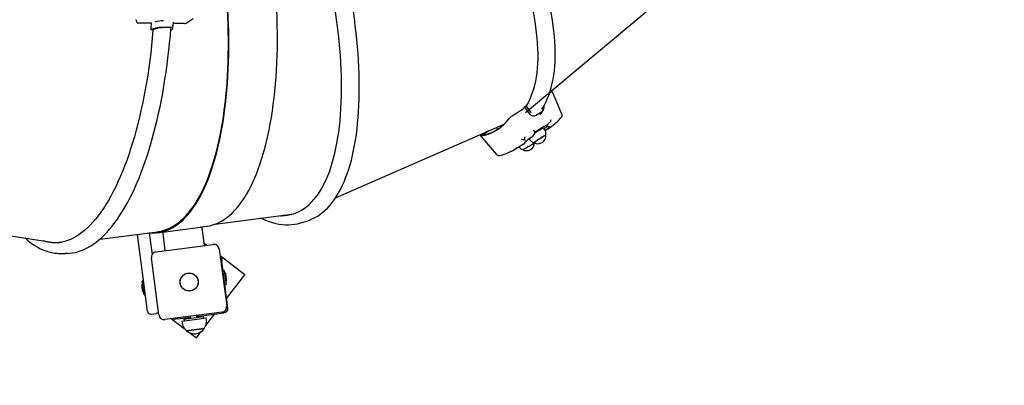
# Model space of a CAD drawing. Units: millimetres. Extents: x 3.6 to 20.1, y 5.1 to 16.4.
# Drawn here: x 9.5 to 10.9, y 8.7 to 9.2 of the extents above; entities that cross this region are included whole.
import ezdxf

# ---------------------------------------------------------------- set-up
doc = ezdxf.new("R2010")
doc.units = ezdxf.units.MM
doc.header["$LTSCALE"] = 110
doc.header["$PDSIZE"] = -1
doc.linetypes.add('SLD-Сплошная', pattern=[0])
doc.styles.get("Standard").update_dxf_attribs({"font": 'isocpeui.ttf'})
doc.dimstyles.new('ISO-25', dxfattribs={"dimtxt": 2.5, "dimasz": 2.5, "dimexe": 1.25, "dimexo": 0.625, "dimtad": 1, "dimtxsty": 'Standard', "dimcen": 2.5, "dimadec": 0, "dimazin": 0, "dimtfac": 1, "dimtmove": 0, "dimatfit": 3, "dimfxl": 1, "dimarcsym": 0})

# ---------------------------------------------------------------- blocks, each defined once
blk = doc.blocks.new('_D_10')
at = {"color": 0, "lineweight": -2, "transparency": 16777216}
for p, q in [((18.5545, 11.603), (18.5545, 5.117)), ((5.1817, 10.9249), (5.1817, 5.117)), ((18.2245, 5.227), (5.5117, 5.227))]:
    blk.add_line(p, q, dxfattribs=at)
at = {"color": 0, "transparency": 16777216}
for points in [[(5.5117, 5.282), (5.5117, 5.172), (5.1817, 5.227)], [(18.2245, 5.282), (18.2245, 5.172), (18.5545, 5.227)]]:
    blk.add_solid(points, dxfattribs=at)
at = {"layer": 'Defpoints', "color": 0, "transparency": 16777216}
for p in [(18.5545, 11.603), (5.1817, 10.9249), (5.1817, 5.227)]:
    blk.add_point(p, dxfattribs=at)
at = {"color": 0, "transparency": 16777216, "insert": (11.8681, 5.723), "char_height": 0.33, "attachment_point": 2}
blk.add_mtext('13,37м', dxfattribs=at)
blk = doc.blocks.new('*D14')
at = {"color": 0, "lineweight": -2, "transparency": 16777216}
for p, q in [((15.0668, 13.2862), (4.0168, 13.2862)), ((4.1268, 8.6744), (4.1268, 12.9562)), ((13.1177, 8.3444), (4.0168, 8.3444))]:
    blk.add_line(p, q, dxfattribs=at)
at = {"color": 0, "transparency": 16777216}
for points in [[(4.0718, 12.9562), (4.1818, 12.9562), (4.1268, 13.2862)], [(4.0718, 8.6744), (4.1818, 8.6744), (4.1268, 8.3444)]]:
    blk.add_solid(points, dxfattribs=at)
at = {"layer": 'Defpoints', "color": 0, "transparency": 16777216}
for p in [(4.1268, 13.2862), (15.0668, 13.2862), (13.1177, 8.3444)]:
    blk.add_point(p, dxfattribs=at)
at = {"color": 0, "transparency": 16777216, "insert": (3.8288, 10.8153), "char_height": 0.33, "attachment_point": 5, "rotation": 90}
blk.add_mtext('4,94м', dxfattribs=at)

msp = doc.modelspace()

# ---------------------------------------------------------------- linework, layer by layer
at = {"color": 7, "linetype": 'SLD-Сплошная'}
msp.add_line((10.2178, 9.0927), (10.476, 9.3087), dxfattribs=at)
at = {"color": 7, "linetype": 'SLD-Сплошная', "lineweight": 25}
for p, q in [((10.2548, 9.1236), (10.466, 9.3003)), ((9.6534, 9.2277), (9.6345, 9.2279)), ((9.7035, 9.2272), (9.6867, 9.2274)), ((9.7059, 9.2279), (9.7166, 9.2347)), ((9.6559, 9.2179), (9.6531, 9.2179)), ((9.6618, 9.2199), (9.6559, 9.2179)), ((9.6803, 9.2213), (9.671, 9.2214)), ((9.6833, 9.2176), (9.6829, 9.2176)), ((9.683, 9.2199), (9.683, 9.22)), ((9.6833, 9.2176), (9.6859, 9.2197)), ((10.2557, 9.1234), (10.2545, 9.1226)), ((10.2136, 9.0973), (10.1977, 9.0875)), ((10.2188, 9.1026), (10.2164, 9.1012)), ((10.2164, 9.1012), (10.2234, 9.0916)), ((10.2188, 9.1026), (10.2254, 9.0936)), ((10.2254, 9.0936), (10.2267, 9.0923)), ((10.2423, 9.0936), (10.2345, 9.0888)), ((10.2399, 9.0903), (10.2421, 9.0924)), ((10.2547, 9.078), (10.2552, 9.0786)), ((9.9313, 8.9639), (10.1856, 9.0752)), ((10.1627, 9.0652), (10.1524, 9.0588)), ((10.1593, 9.0637), (10.1525, 9.0595)), ((10.1737, 9.07), (10.1761, 9.0676)), ((10.1835, 9.0743), (10.1852, 9.0749)), ((10.2469, 9.067), (10.2453, 9.0694)), ((10.2475, 9.0658), (10.2541, 9.0698)), ((10.2502, 9.0732), (10.2503, 9.0731)), ((10.2512, 9.0742), (10.2503, 9.0734)), ((10.1503, 9.0575), (10.1743, 9.0295)), ((10.152, 9.0605), (10.1537, 9.0602)), ((10.2237, 9.053), (10.2242, 9.0522)), ((10.2267, 9.0552), (10.2268, 9.0552)), ((10.2012, 9.0371), (10.2138, 9.0449)), ((10.2167, 9.0468), (10.2169, 9.0469)), ((9.223, 8.9398), (9.5069, 8.8965)), ((9.7496, 8.9242), (9.8648, 8.9392)), ((9.8771, 8.9258), (9.8862, 8.9283)), ((9.6744, 8.9129), (9.7279, 8.9198)), ((9.7116, 8.9177), (9.7116, 8.9177)), ((9.7279, 8.9198), (9.7368, 8.921)), ((9.7335, 8.8923), (9.7301, 8.9181)), ((9.5756, 8.9015), (9.6632, 8.9129)), ((9.6411, 8.8433), (9.6325, 8.9089)), ((9.6503, 8.9112), (9.6547, 8.8782)), ((9.6634, 8.9114), (9.6744, 8.9129)), ((9.6706, 8.9104), (9.674, 8.8846)), ((9.6607, 8.8823), (9.7469, 8.8936)), ((9.7369, 8.8923), (9.7331, 8.8952)), ((9.7559, 8.8867), (9.7672, 8.8004)), ((9.5147, 8.8802), (9.5241, 8.8801)), ((9.665, 8.7871), (9.6538, 8.8734)), ((9.7946, 8.8479), (9.7572, 8.8766)), ((9.7577, 8.873), (9.7592, 8.8732)), ((9.7592, 8.8732), (9.7598, 8.8682)), ((9.769, 8.7981), (9.7598, 8.8682)), ((9.7634, 8.8545), (9.7616, 8.8543)), ((9.7634, 8.8545), (9.7662, 8.8334)), ((9.6476, 8.7929), (9.6411, 8.8433)), ((9.7666, 8.8442), (9.7661, 8.8477)), ((9.767, 8.8408), (9.7666, 8.8442)), ((9.7671, 8.8122), (9.7946, 8.8479)), ((9.639, 8.8311), (9.6392, 8.83)), ((9.6392, 8.83), (9.6399, 8.8242)), ((9.6417, 8.8386), (9.6399, 8.8384)), ((9.6423, 8.8201), (9.6399, 8.8384)), ((9.7644, 8.8332), (9.7662, 8.8334)), ((9.6426, 8.8173), (9.6423, 8.8201)), ((9.6426, 8.8173), (9.6444, 8.8175)), ((9.6532, 8.7886), (9.6612, 8.7896)), ((9.7603, 8.7915), (9.674, 8.7802)), ((9.6841, 8.7815), (9.703, 8.7669)), ((9.6879, 8.7805), (9.6877, 8.782)), ((9.6929, 8.7811), (9.6879, 8.7805)), ((9.6929, 8.7811), (9.7124, 8.7837)), ((9.6994, 8.778), (9.7263, 8.7815)), ((9.7027, 8.7809), (9.7324, 8.7848)), ((9.7027, 8.7809), (9.703, 8.7784)), ((9.7124, 8.7833), (9.7055, 8.7824)), ((9.7058, 8.7828), (9.7055, 8.7824)), ((9.7055, 8.7824), (9.7056, 8.7818)), ((9.7125, 8.7827), (9.7056, 8.7818)), ((9.7056, 8.7818), (9.7062, 8.7814)), ((9.7122, 8.7852), (9.7126, 8.7822)), ((9.7225, 8.7835), (9.7221, 8.7865)), ((9.7223, 8.785), (9.7629, 8.7903)), ((9.7293, 8.7855), (9.7223, 8.7846)), ((9.7294, 8.7849), (9.7224, 8.784)), ((9.7263, 8.7815), (9.7363, 8.7828)), ((9.7293, 8.7855), (9.7288, 8.7858)), ((9.7288, 8.7843), (9.7294, 8.7849)), ((9.7294, 8.7849), (9.7293, 8.7855)), ((9.7327, 8.7823), (9.7324, 8.7848)), ((9.7357, 8.7714), (9.7489, 8.7885)), ((9.7367, 8.7798), (9.7363, 8.7828)), ((9.6994, 8.778), (9.6998, 8.775)), ((9.7331, 8.7667), (9.7066, 8.7633)), ((9.7066, 8.7633), (9.7259, 8.7658)), ((9.7259, 8.7658), (9.7331, 8.7667)), ((9.7122, 8.7598), (9.7214, 8.7528)), ((9.7214, 8.7528), (9.7284, 8.7619))]:
    msp.add_line(p, q, dxfattribs=at)
at = {"color": 7, "linetype": 'SLD-Сплошная', "lineweight": 25, "flags": 128}
for points in [[(10.2425, 9.0978), (10.2441, 9.1001), (10.2467, 9.1046), (10.2491, 9.1094), (10.2514, 9.1144), (10.2535, 9.1196), (10.2553, 9.1251), (10.257, 9.1308), (10.2584, 9.1368), (10.2597, 9.143), (10.2607, 9.1494), (10.2616, 9.156), (10.2622, 9.1628), (10.2627, 9.1698), (10.2629, 9.177), (10.2629, 9.1844), (10.2627, 9.1919), (10.2623, 9.1997), (10.2618, 9.2076), (10.261, 9.2157), (10.26, 9.2239), (10.2588, 9.2323), (10.2574, 9.2408), (10.2559, 9.2495), (10.2541, 9.2583), (10.2522, 9.2672), (10.25, 9.2763), (10.2477, 9.2855), (10.2451, 9.2947), (10.2424, 9.3041), (10.2395, 9.3136), (10.2365, 9.3231), (10.2332, 9.3327), (10.2298, 9.3425), (10.2262, 9.3522), (10.2224, 9.362), (10.2185, 9.3719), (10.2144, 9.3818), (10.2102, 9.3918), (10.2057, 9.4018), (10.2012, 9.4118), (10.1965, 9.4218), (10.1916, 9.4318), (10.1866, 9.4418), (10.1814, 9.4519), (10.1761, 9.4618), (10.1707, 9.4718), (10.1652, 9.4818), (10.1595, 9.4917), (10.1537, 9.5015), (10.1478, 9.5113), (10.1418, 9.5211), (10.1357, 9.5307), (10.1295, 9.5403), (10.1232, 9.5498), (10.1168, 9.5593), (10.1103, 9.5686), (10.1037, 9.5778), (10.0971, 9.5869), (10.0904, 9.5959), (10.0836, 9.6048), (10.0768, 9.6135), (10.0698, 9.6221), (10.0629, 9.6305), (10.0559, 9.6388), (10.0488, 9.647), (10.0418, 9.6549), (10.0347, 9.6628), (10.0275, 9.6704), (10.0204, 9.6778), (10.0132, 9.6851), (10.006, 9.6922), (9.9988, 9.699), (9.9916, 9.7057), (9.9845, 9.7122), (9.9773, 9.7184), (9.9702, 9.7245), (9.963, 9.7303), (9.9559, 9.7359), (9.9488, 9.7412), (9.9418, 9.7463), (9.9348, 9.7512), (9.9279, 9.7558), (9.921, 9.7602), (9.9141, 9.7643), (9.9073, 9.7682), (9.9006, 9.7719), (9.894, 9.7752), (9.8874, 9.7783), (9.8809, 9.7811), (9.8745, 9.7837), (9.8681, 9.786), (9.8619, 9.788), (9.8557, 9.7897), (9.8497, 9.7912), (9.8438, 9.7923), (9.838, 9.7932), (9.8323, 9.7938), (9.8267, 9.7941), (9.8213, 9.7941), (9.816, 9.7939), (9.8117, 9.7934)], [(9.9739, 9.6856), (9.9769, 9.6828), (9.9843, 9.6758), (9.9917, 9.6686), (9.9991, 9.6612), (10.0065, 9.6536), (10.0138, 9.6458), (10.0212, 9.6377), (10.0285, 9.6295), (10.0358, 9.6211), (10.043, 9.6125), (10.0502, 9.6038), (10.0573, 9.5949), (10.0644, 9.5858), (10.0714, 9.5766), (10.0783, 9.5673), (10.0851, 9.5578), (10.0919, 9.5482), (10.0985, 9.5385), (10.1051, 9.5287), (10.1116, 9.5188), (10.1179, 9.5088), (10.1241, 9.4988), (10.1303, 9.4887), (10.1362, 9.4785), (10.1421, 9.4682), (10.1478, 9.4579), (10.1534, 9.4476), (10.1588, 9.4373), (10.1641, 9.4269), (10.1692, 9.4166), (10.1742, 9.4062), (10.179, 9.3959), (10.1836, 9.3855), (10.1881, 9.3753), (10.1924, 9.365), (10.1965, 9.3548), (10.2004, 9.3446), (10.2041, 9.3346), (10.2077, 9.3246), (10.211, 9.3146), (10.2142, 9.3048), (10.2171, 9.2951), (10.2199, 9.2855), (10.2224, 9.276), (10.2247, 9.2666), (10.2269, 9.2573), (10.2288, 9.2482), (10.2305, 9.2393), (10.232, 9.2305), (10.2333, 9.2219), (10.2343, 9.2134), (10.2352, 9.2052), (10.2358, 9.1971), (10.2362, 9.1892), (10.2364, 9.1815), (10.2364, 9.174), (10.2361, 9.1668), (10.2357, 9.1597), (10.235, 9.1529), (10.2341, 9.1463), (10.233, 9.14), (10.2316, 9.1339), (10.2301, 9.1281), (10.2283, 9.1225), (10.2263, 9.1172), (10.2242, 9.1121), (10.2218, 9.1073), (10.2192, 9.1028), (10.2189, 9.1024)], [(9.89, 8.9296), (9.8921, 8.9303), (9.8963, 8.9321), (9.9004, 8.9342), (9.9045, 8.9365), (9.9084, 8.9392), (9.9122, 8.9422), (9.916, 8.9455), (9.9196, 8.9491), (9.9231, 8.9529), (9.9265, 8.9571), (9.9298, 8.9616), (9.9329, 8.9663), (9.9359, 8.9714), (9.9388, 8.9767), (9.9416, 8.9822), (9.9442, 8.9881), (9.9467, 8.9942), (9.9491, 9.0005), (9.9513, 9.0071), (9.9534, 9.014), (9.9553, 9.0211), (9.9571, 9.0284), (9.9587, 9.0359), (9.9602, 9.0437), (9.9616, 9.0516), (9.9628, 9.0598), (9.9639, 9.0682), (9.9648, 9.0767), (9.9656, 9.0855), (9.9662, 9.0944), (9.9667, 9.1036), (9.967, 9.1128), (9.9672, 9.1223), (9.9673, 9.1319), (9.9672, 9.1416), (9.9669, 9.1515), (9.9666, 9.1615), (9.966, 9.1717), (9.9654, 9.1819), (9.9645, 9.1923), (9.9636, 9.2028), (9.9625, 9.2134), (9.9612, 9.224), (9.9599, 9.2348), (9.9583, 9.2456), (9.9567, 9.2564), (9.9549, 9.2674), (9.953, 9.2784), (9.9509, 9.2894), (9.9487, 9.3003)], [(9.8483, 8.9371), (9.8499, 8.9371), (9.8546, 8.9373), (9.8591, 8.9378), (9.8635, 8.9387), (9.8679, 8.9399), (9.8721, 8.9414), (9.8763, 8.9433), (9.8803, 8.9455), (9.8843, 8.9481), (9.8881, 8.9509), (9.8918, 8.9542), (9.8954, 8.9577), (9.8989, 8.9615), (9.9023, 8.9657), (9.9055, 8.9702), (9.9086, 8.975), (9.9116, 8.9801), (9.9144, 8.9855), (9.9171, 8.9912), (9.9197, 8.9971), (9.9221, 9.0034), (9.9244, 9.01), (9.9265, 9.0168), (9.9285, 9.0239), (9.9304, 9.0313), (9.9321, 9.0389), (9.9336, 9.0467), (9.935, 9.0549), (9.9362, 9.0632), (9.9373, 9.0718), (9.9382, 9.0806), (9.939, 9.0896), (9.9396, 9.0988), (9.94, 9.1082), (9.9403, 9.1178), (9.9404, 9.1276), (9.9404, 9.1376), (9.9402, 9.1477), (9.9399, 9.158), (9.9394, 9.1684), (9.9387, 9.179), (9.9379, 9.1897), (9.9369, 9.2005), (9.9358, 9.2114), (9.9345, 9.2224), (9.933, 9.2335), (9.9314, 9.2447), (9.9297, 9.2559), (9.9278, 9.2672), (9.9257, 9.2786), (9.9235, 9.29), (9.9234, 9.2908)], [(9.6502, 8.9112), (9.6507, 8.9112), (9.6552, 8.9109), (9.6597, 8.9111), (9.6642, 8.9115), (9.6686, 8.9124), (9.673, 8.9135), (9.6773, 8.915), (9.6816, 8.9169), (9.6858, 8.9191), (9.69, 8.9217), (9.694, 8.9246), (9.698, 8.9278), (9.702, 8.9314), (9.7058, 8.9353), (9.7096, 8.9395), (9.7132, 8.9441), (9.7168, 8.949), (9.7203, 8.9542), (9.7237, 8.9597), (9.727, 8.9655), (9.7302, 8.9716), (9.7333, 8.978), (9.7362, 8.9847), (9.7391, 8.9917), (9.7419, 8.999), (9.7445, 9.0065), (9.747, 9.0144), (9.7494, 9.0224), (9.7517, 9.0308), (9.7539, 9.0393), (9.7559, 9.0481), (9.7578, 9.0572), (9.7596, 9.0664), (9.7612, 9.0759), (9.7628, 9.0856), (9.7641, 9.0954), (9.7654, 9.1055), (9.7665, 9.1157), (9.7675, 9.1261), (9.7683, 9.1367), (9.769, 9.1474), (9.7695, 9.1583), (9.77, 9.1693), (9.7702, 9.1804), (9.7704, 9.1916), (9.7704, 9.203), (9.7702, 9.2144), (9.7699, 9.2259), (9.7695, 9.2375), (9.769, 9.2491), (9.7683, 9.2596)], [(9.6632, 8.9129), (9.664, 8.913), (9.6684, 8.9138), (9.6728, 8.915), (9.6771, 8.9165), (9.6814, 8.9184), (9.6855, 8.9206), (9.6897, 8.9231), (9.6937, 8.926), (9.6977, 8.9292), (9.7016, 8.9328), (9.7054, 8.9367), (9.7092, 8.9409), (9.7128, 8.9454), (9.7164, 8.9503), (9.7199, 8.9555), (9.7233, 8.961), (9.7265, 8.9668), (9.7297, 8.9729), (9.7328, 8.9793), (9.7358, 8.9859), (9.7386, 8.9929), (9.7414, 9.0002), (9.744, 9.0077), (9.7465, 9.0155), (9.7489, 9.0235), (9.7512, 9.0318), (9.7533, 9.0403), (9.7554, 9.0491), (9.7573, 9.0581), (9.759, 9.0673), (9.7607, 9.0768), (9.7622, 9.0864), (9.7636, 9.0962), (9.7648, 9.1063), (9.7659, 9.1165), (9.7669, 9.1268), (9.7677, 9.1374), (9.7684, 9.148), (9.7689, 9.1588), (9.7694, 9.1698), (9.7696, 9.1809), (9.7698, 9.1921), (9.7698, 9.2033), (9.7696, 9.2147), (9.7693, 9.2262), (9.7689, 9.2377), (9.7684, 9.2493), (9.7678, 9.2595)], [(9.7368, 8.921), (9.7376, 8.9211), (9.7421, 8.9219), (9.7464, 8.9231), (9.7508, 8.9246), (9.755, 8.9265), (9.7592, 8.9287), (9.7634, 8.9313), (9.7674, 8.9342), (9.7714, 8.9374), (9.7754, 8.941), (9.7792, 8.9449), (9.783, 8.9491), (9.7866, 8.9537), (9.7902, 8.9585), (9.7937, 8.9637), (9.7971, 8.9693), (9.8004, 8.9751), (9.8036, 8.9812), (9.8067, 8.9876), (9.8097, 8.9943), (9.8125, 9.0013), (9.8153, 9.0086), (9.8179, 9.0161), (9.8204, 9.0239), (9.8229, 9.032), (9.8251, 9.0403), (9.8273, 9.0489), (9.8293, 9.0577), (9.8312, 9.0668), (9.833, 9.076), (9.8347, 9.0855), (9.8362, 9.0952), (9.8375, 9.105), (9.8388, 9.1151), (9.8399, 9.1253), (9.8409, 9.1357), (9.8417, 9.1463), (9.8424, 9.157), (9.843, 9.1679), (9.8434, 9.1789), (9.8437, 9.19), (9.8438, 9.2012), (9.8438, 9.2125), (9.8436, 9.224), (9.8434, 9.2355), (9.8429, 9.247), (9.8424, 9.2587), (9.8417, 9.2692)], [(9.6861, 9.2201), (9.6865, 9.2253), (9.6868, 9.2295)], [(9.6561, 9.2179), (9.656, 9.2171), (9.655, 9.2055), (9.6538, 9.1941), (9.6525, 9.1827), (9.6511, 9.1714), (9.6496, 9.1602), (9.648, 9.1491), (9.6462, 9.1382), (9.6443, 9.1274), (9.6423, 9.1167), (9.6402, 9.1062), (9.6379, 9.0959), (9.6356, 9.0857), (9.6331, 9.0758), (9.6306, 9.066), (9.6279, 9.0564), (9.6251, 9.0471), (9.6223, 9.0379), (9.6193, 9.029), (9.6163, 9.0203), (9.6131, 9.0119), (9.6099, 9.0037), (9.6066, 8.9957), (9.6032, 8.988), (9.5997, 8.9806), (9.5961, 8.9735), (9.5925, 8.9667), (9.5888, 8.9601), (9.585, 8.9538), (9.5812, 8.9479), (9.5773, 8.9422), (9.5733, 8.9369), (9.5693, 8.9318), (9.5653, 8.9271), (9.5611, 8.9227), (9.557, 8.9186), (9.5528, 8.9149), (9.5486, 8.9115), (9.5443, 8.9084), (9.54, 8.9057), (9.5357, 8.9033), (9.5314, 8.9013), (9.5271, 8.8996), (9.5227, 8.8982), (9.5183, 8.8972), (9.514, 8.8966), (9.5096, 8.8963), (9.5052, 8.8963), (9.5008, 8.8967), (9.4965, 8.8975), (9.4921, 8.8985), (9.4909, 8.8989)], [(9.5277, 8.8802), (9.5302, 8.8803), (9.5346, 8.8808), (9.539, 8.8817), (9.5434, 8.8829), (9.5478, 8.8844), (9.5522, 8.8862), (9.5566, 8.8883), (9.5609, 8.8907), (9.5653, 8.8935), (9.5696, 8.8965), (9.5738, 8.8999), (9.5781, 8.9036), (9.5823, 8.9076), (9.5864, 8.9119), (9.5905, 8.9165), (9.5945, 8.9214), (9.5985, 8.9266), (9.6024, 8.932), (9.6062, 8.9377), (9.61, 8.9437), (9.6137, 8.95), (9.6174, 8.9565), (9.621, 8.9633), (9.6245, 8.9703), (9.6279, 8.9776), (9.6312, 8.9851), (9.6345, 8.9929), (9.6376, 9.0009), (9.6407, 9.0091), (9.6437, 9.0175), (9.6467, 9.0261), (9.6495, 9.0349), (9.6522, 9.0439), (9.6549, 9.0531), (9.6574, 9.0625), (9.6598, 9.0721), (9.6622, 9.0818), (9.6644, 9.0917), (9.6666, 9.1017), (9.6686, 9.1119), (9.6706, 9.1223), (9.6724, 9.1327), (9.6741, 9.1433), (9.6757, 9.154), (9.6773, 9.1648), (9.6786, 9.1757), (9.6799, 9.1867), (9.6811, 9.1978), (9.6822, 9.2089), (9.6831, 9.2199)], [(9.6593, 9.22), (9.6563, 9.219), (9.6531, 9.2179)], [(9.6859, 9.2197), (9.686, 9.2204), (9.685, 9.2209), (9.683, 9.2212), (9.6803, 9.2213)], [(10.2557, 9.1234), (10.2569, 9.1241), (10.2578, 9.1245), (10.2583, 9.1246), (10.2584, 9.1245)], [(10.2728, 9.0906), (10.2628, 9.1143), (10.2584, 9.1245)], [(10.2421, 9.0924), (10.2437, 9.0945), (10.2447, 9.096)], [(10.2552, 9.0786), (10.2556, 9.0792), (10.256, 9.0799)], [(10.1799, 9.0727), (10.1814, 9.0731), (10.1845, 9.0741)], [(10.2319, 9.0642), (10.2318, 9.0644), (10.2314, 9.0647)], [(10.2502, 9.0732), (10.2502, 9.0732), (10.2503, 9.0734), (10.2503, 9.0734)], [(10.2537, 9.072), (10.254, 9.0721), (10.2542, 9.0721), (10.2542, 9.0721)], [(10.2541, 9.0698), (10.2562, 9.0712), (10.2584, 9.0727)], [(10.1525, 9.0595), (10.1514, 9.0587), (10.1506, 9.0581), (10.1503, 9.0577), (10.1504, 9.0574), (10.1508, 9.0575)], [(10.2163, 9.047), (10.2163, 9.047), (10.2164, 9.0471), (10.2166, 9.0473), (10.2171, 9.0477), (10.2172, 9.0479)], [(10.2272, 9.0555), (10.229, 9.0574), (10.2314, 9.0601)], [(10.2313, 9.0476), (10.2311, 9.0473), (10.2311, 9.0473)], [(10.2312, 9.0472), (10.2312, 9.0473), (10.2315, 9.0476), (10.2321, 9.0481), (10.2329, 9.0488), (10.234, 9.0496), (10.2353, 9.0505), (10.2368, 9.0515), (10.2383, 9.0525), (10.2399, 9.0536), (10.2416, 9.0546), (10.2431, 9.0556)], [(10.2487, 9.0587), (10.2486, 9.0587), (10.2482, 9.0586), (10.2475, 9.0583), (10.2466, 9.0578), (10.2454, 9.0571), (10.2441, 9.0563), (10.2426, 9.0554), (10.241, 9.0544), (10.2394, 9.0533), (10.2378, 9.0523), (10.2363, 9.0512), (10.2348, 9.0503), (10.2336, 9.0494), (10.2326, 9.0486), (10.2318, 9.048), (10.2313, 9.0476)], [(10.2431, 9.0556), (10.2445, 9.0565), (10.2458, 9.0572), (10.2469, 9.0578), (10.2478, 9.0583), (10.2483, 9.0585), (10.2486, 9.0586), (10.2487, 9.0586)], [(9.8194, 8.9333), (9.8208, 8.9326), (9.8259, 8.9304), (9.8311, 8.9284), (9.8361, 8.9268), (9.8412, 8.9255), (9.8461, 8.9245), (9.851, 8.9238), (9.8558, 8.9234), (9.8606, 8.9234), (9.8653, 8.9237), (9.8698, 8.9242), (9.8735, 8.9249)], [(9.8862, 8.9283), (9.8884, 8.929), (9.8897, 8.9294)], [(9.4631, 8.9032), (9.4639, 8.9024), (9.4681, 8.8988), (9.4723, 8.8955), (9.4766, 8.8925), (9.481, 8.8899), (9.4853, 8.8875), (9.4897, 8.8855), (9.4941, 8.8838), (9.4986, 8.8824), (9.503, 8.8814), (9.5074, 8.8807), (9.5109, 8.8803)], [(9.674, 8.8846), (9.6741, 8.8842), (9.6741, 8.8841)], [(9.7335, 8.8918), (9.7335, 8.8919), (9.7335, 8.8923)], [(9.5273, 8.8801), (9.5263, 8.8801), (9.5241, 8.8801)]]:
    msp.add_lwpolyline(points, dxfattribs=at)
at = {"color": 7, "linetype": 'SLD-Сплошная', "lineweight": 25}
for radius in [0.0137, 0.0135]:
    msp.add_circle((9.7105, 8.8369), radius, dxfattribs=at)
for centre, radius, start, end in [((9.6348, 9.2325), 0.00453, 172.1411, 265.861), ((8.6205, 9.304), 1.0361, 355.232, 355.7506), ((9.6534, 9.2273), 0.000431, 350.9159, 87.5407), ((9.6707, 9.1883), 0.043, 88.5171, 105.1402), ((9.7037, 9.2307), 0.00352, 266.2339, 307.5449), ((9.6696, 9.1837), 0.0378, 87.8575, 105.8923), ((9.6689, 9.195), 0.0259, 87.8628, 105.8938), ((10.2127, 9.099), 0.00191, 299.7332, 318.9971), ((10.1484, 9.1434), 0.0801, 325.2041, 328.1292), ((10.2304, 9.0961), 0.00836, 212.4226, 299.1519), ((10.2369, 9.1014), 0.00944, 304.2752, 13.6647), ((10.1399, 9.1218), 0.0653, 279.6584, 323.8994), ((10.2095, 9.0679), 0.0228, 120.8693, 137.3275), ((10.1964, 9.1268), 0.0759, 316.1388, 320.0647), ((10.2445, 9.0848), 0.0125, 336.958, 348.9232), ((10.216, 9.1322), 0.073, 305.7137, 320.1191), ((10.2682, 9.0886), 0.005, 319.7407, 22.9713), ((10.1417, 9.125), 0.0671, 279.1539, 300.2168), ((10.2241, 9.0506), 0.0159, 62.609, 70.1235), ((10.228, 9.0627), 0.00427, 322.9091, 21.6801), ((10.3675, 8.8571), 0.2454, 121.8306, 123.4816), ((10.3204, 8.9378), 0.153, 116.9238, 125.2413), ((10.281, 8.9984), 0.0797, 117.5711, 122.6086), ((10.2232, 9.1043), 0.0422, 302.3105, 311.0031), ((10.2373, 9.0605), 0.0116, 351.2797, 34.0793), ((10.2052, 9.1328), 0.0791, 302.287, 307.9606), ((10.2527, 9.0748), 0.003, 215.5726, 289.7546), ((10.2155, 9.0591), 0.00716, 237.8639, 275.7319), ((10.1587, 9.1504), 0.1262, 296.5278, 305.074), ((10.1971, 9.0601), 0.0207, 337.1486, 348.9636), ((10.2175, 9.0544), 0.00272, 241.8691, 283.7449), ((10.2151, 9.0493), 0.003, 304.7019, 343.5976), ((10.3421, 8.8953), 0.1972, 125.8101, 129.3804), ((10.2337, 9.0579), 0.011, 211.0584, 256.1666), ((10.2009, 9.0873), 0.0504, 300.492, 307.1021), ((10.2251, 9.0577), 0.003, 306.1564, 315.2249), ((10.2367, 9.0578), 0.012, 242.0813, 4.0832), ((10.1631, 9.097), 0.0709, 283.1872, 298.0569), ((10.1648, 9.0957), 0.069, 297.5159, 306.0352), ((10.2169, 9.0477), 0.0112, 214.7429, 253.834), ((10.2197, 9.0473), 0.012, 239.4746, 358.3173), ((10.213, 9.0409), 0.00398, 278.957, 302.201), ((10.1798, 9.1142), 0.0844, 293.6405, 303.5506), ((10.1775, 9.1035), 0.069, 301.7796, 304.7029), ((10.1781, 9.0328), 0.005, 220.5866, 283.8171), ((9.8509, 8.9966), 0.059, 271.2617, 295.9179), ((9.7281, 8.9179), 0.002, 7.4402, 97.4402), ((9.8609, 8.9842), 0.0606, 282.3116, 289.0134), ((9.6726, 8.9106), 0.002, 97.4402, 187.4402), ((9.5091, 8.9521), 0.0557, 254.9295, 279.6212), ((9.748, 8.8857), 0.008, 7.4402, 97.4402), ((9.5153, 8.9371), 0.057, 265.9345, 272.6545), ((9.6617, 8.8744), 0.008, 97.4402, 187.4402), ((9.7614, 8.8471), 0.00481, 7.4402, 58.7222), ((9.7623, 8.8401), 0.00481, 316.1581, 7.4402), ((9.6438, 8.8317), 0.00481, 136.1581, 187.4402), ((9.6447, 8.8248), 0.00481, 187.4402, 238.7222), ((9.7592, 8.7994), 0.008, 277.4402, 7.4402), ((9.762, 8.7972), 0.007, 277.4402, 7.4402), ((9.6526, 8.7935), 0.005, 187.4402, 277.4402), ((9.6605, 8.7946), 0.005, 277.4402, 321.8672), ((9.673, 8.7881), 0.008, 187.4402, 277.4402), ((9.7193, 8.7775), 0.0175, 321.8753, 7.4402), ((9.7172, 8.7773), 0.0175, 187.4402, 233.005), ((9.7184, 8.7762), 0.0175, 227.7464, 327.1339)]:
    msp.add_arc(centre, radius, start, end, dxfattribs=at)

# ---------------------------------------------------------------- dimensions: what is measured, and where the dimension line sits
dim = msp.add_linear_dim(base=(4.1268, 13.2862), p1=(13.1177, 8.3444), p2=(15.0668, 13.2862), angle=90, dimstyle='ISO-25', override={"dimtxt": 0.33, "dimasz": 0.33, "dimexe": 0.11, "dimexo": 0, "dimgap": 0.1, "dimtih": 0, "dimtoh": 0, "dimzin": 1, "dimpost": 'м', "dimtdec": 3, "dimtzin": 1})
dim.commit()
dim.dimension.update_dxf_attribs({"geometry": '*D14', "text_midpoint": (3.8288, 10.8153)})
at = {"color": 251, "true_color": 0x636466}
dim = msp.add_linear_dim(base=(5.1817, 5.227), p1=(18.5545, 11.603), p2=(5.1817, 10.9249), dimstyle='ISO-25', override={"dimtxt": 0.33, "dimasz": 0.33, "dimexe": 0.11, "dimexo": 0, "dimgap": 0.1, "dimzin": 1, "dimpost": 'м', "dimtdec": 3, "dimtzin": 1}, dxfattribs=at)
dim.commit()
dim.dimension.update_dxf_attribs({"geometry": '_D_10', "text_midpoint": (11.8681, 5.227), "dimtype": 160})

doc.saveas('drawing.dxf')
